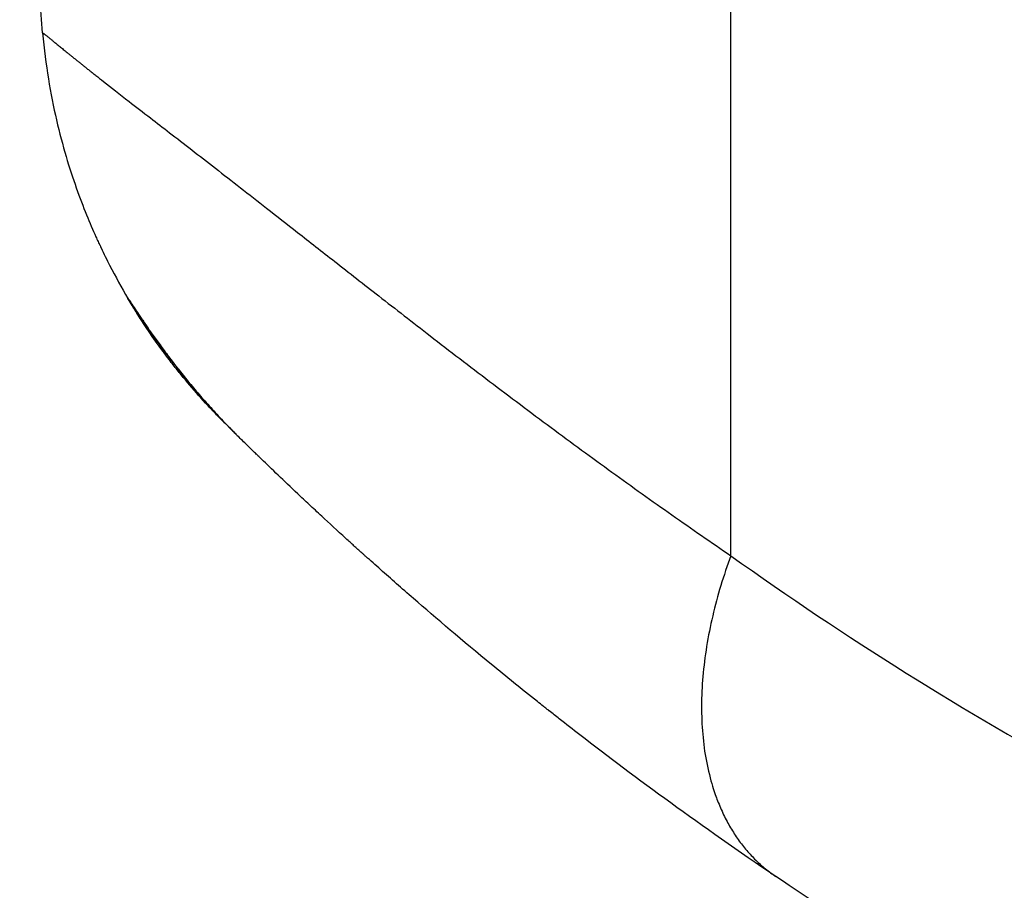
# Model space of a CAD drawing. Units: millimetres. Extents: x -8278 to 8760, y -5262 to 5049.
# Drawn here: x 1119 to 1210, y 2641 to 2722 of the extents above; entities that cross this region are included whole.
import ezdxf

# ---------------------------------------------------------------- set-up
doc = ezdxf.new("R2010")
doc.units = ezdxf.units.MM
doc.header["$LTSCALE"] = 20
doc.linetypes.add('HIDDEN', pattern=[9.525, 6.35, -3.175])
doc.layers.add('2d', color=230, linetype='Continuous')
doc.layers.add('ASTMF3101-TrainingEnvelope_Hatch', color=222, linetype='HIDDEN')

msp = doc.modelspace()

# ---------------------------------------------------------------- hatches: boundary and pattern name
at = {"layer": 'ASTMF3101-TrainingEnvelope_Hatch'}
h = msp.add_hatch(dxfattribs=at)
h.set_pattern_fill('ANSI31', color=256, scale=100)
h.set_pattern_definition([(45, (2267.23, 2641.28), (-224.506, 224.506), [])])
h.paths.add_polyline_path([(2968.367, 3240.595, 0.414214), (2878.367, 3330.595), (1624.147, 3330.595, 0.208394), (1558.232, 3301.875), (1558.232, 3310.282, 0.414214), (1508.232, 3360.282), (1341.225, 3360.282), (1238.601, 3360.282), (1122.232, 3360.282, 0.414214), (1072.232, 3310.282), (1072.232, 3224.945), (1072.232, 2695.619), (1072.232, 2610.282, 0.414214), (1122.232, 2560.282), (1341.225, 2560.282), (1505.459, 2560.282), (1505.459, 1784.956, 0.414214), (1595.459, 1694.956), (2939.007, 1694.956, 0.414214), (3029.007, 1784.956), (3029.007, 2676.249, 0.319912), (2968.367, 2761.326)])

# ---------------------------------------------------------------- linework, layer by layer
at = {"layer": '2d'}
for p, q in [((1184.455, 2672.067), (1184.455, 2746.199)), ((1176.275, 2677.782), (1176.275, 2677.782))]:
    msp.add_line(p, q, dxfattribs=at)
at = {"layer": '2d', "extrusion": (0, 0, -1)}
for centre, radius, start, end in [((-1180.476, 2725.704), 47, 337.47562, 337.47611), ((-1180.476, 2725.705), 45, 332.61012, 332.61111), ((-1180.476, 2725.704), 45, 332.61012, 332.61111)]:
    msp.add_arc(centre, radius, start, end, dxfattribs=at)
at = {"layer": '2d'}
for points, knots in [([(1120.706, 2720.507), (1120.509, 2722.747), (1120.311, 2725.041), (1120.012, 2728.564), (1119.887, 2730.049), (1119.748, 2731.705), (1119.704, 2732.234), (1119.682, 2732.499), (1119.672, 2732.623), (1119.668, 2732.67), (1119.667, 2732.689), (1119.666, 2732.702), (1119.665, 2732.706), (1119.657, 2732.801), (1119.645, 2732.945), (1119.508, 2734.597), (1119.146, 2738.932), (1118.583, 2746.137)], [0.08154273, 0.08154273, 0.08154273, 0.08154273, 0.10649863, 0.10649863, 0.11897657, 0.12209606, 0.1236558, 0.12443567, 0.12482561, 0.12492309, 0.12492309, 0.12502058, 0.12502058, 0.12521554, 0.13145452, 0.13145452, 0.1813663, 0.1813663, 0.1813663, 0.1813663]), ([(1120.706, 2720.507), (1120.708, 2720.507), (1120.713, 2720.507), (1120.73, 2720.5), (1120.753, 2720.486), (1120.783, 2720.466), (1120.82, 2720.44), (1120.864, 2720.408), (1120.915, 2720.369), (1120.974, 2720.323), (1121.04, 2720.271), (1121.113, 2720.213), (1121.195, 2720.148), (1121.283, 2720.076), (1121.38, 2719.997), (1121.485, 2719.912), (1121.598, 2719.82), (1121.718, 2719.722), (1121.847, 2719.617), (1121.984, 2719.504), (1122.13, 2719.386), (1122.284, 2719.26), (1122.446, 2719.128), (1122.617, 2718.988), (1122.796, 2718.842), (1122.984, 2718.689), (1123.18, 2718.53), (1123.386, 2718.363), (1123.6, 2718.19), (1123.823, 2718.01), (1124.055, 2717.823), (1124.257, 2717.662), (1124.382, 2717.561), (1124.425, 2717.527)], [0, 0, 0, 0, 0.0074957, 0.0149946, 0.0224964, 0.0300012, 0.0375087, 0.0450188, 0.0525314, 0.0600465, 0.0675639, 0.0750836, 0.0826054, 0.0901291, 0.0976545, 0.1051816, 0.1127102, 0.1202402, 0.1277715, 0.135304, 0.1428375, 0.1503719, 0.1579069, 0.1654425, 0.1729785, 0.1805147, 0.1880511, 0.1955875, 0.2031238, 0.2106598, 0.2181952, 0.2257299, 0.2295982, 0.2295982, 0.2295982, 0.2295982]), ([(1120.706, 2720.507), (1120.965, 2717.545), (1121.429, 2714.846), (1122.54, 2710.047), (1123.185, 2707.947), (1124.458, 2704.348), (1125.087, 2702.847), (1125.706, 2701.475), (1125.807, 2701.253), (1125.91, 2701.032), (1125.946, 2700.954), (1125.952, 2700.941), (1125.954, 2700.938), (1125.962, 2700.92), (1125.982, 2700.877), (1126.034, 2700.766), (1126.342, 2700.114), (1126.641, 2699.508), (1127.456, 2697.921), (1128.021, 2696.899), (1128.604, 2695.914)], [0, 0, 0, 0, 0.1563349, 0.1563349, 0.3126699, 0.3126699, 0.4690048, 0.4690048, 0.4885467, 0.4983176, 0.499539, 0.499539, 0.5001496, 0.5001496, 0.5007603, 0.5032031, 0.5080885, 0.5471723, 0.5471723, 0.6253397, 0.6253397, 0.6253397, 0.6253397]), ([(1124.425, 2717.527), (1124.465, 2717.495), (1124.59, 2717.395), (1124.805, 2717.224), (1125.072, 2717.011), (1125.349, 2716.792), (1125.761, 2716.467), (1126.789, 2715.664), (1128.42, 2714.387), (1130.535, 2712.755), (1133.124, 2710.759), (1136.618, 2708.048), (1140.689, 2704.874), (1144.44, 2701.935), (1147.892, 2699.227), (1151.983, 2696.031), (1156.757, 2692.319), (1161.17, 2688.933), (1164.935, 2686.089), (1167.777, 2683.966), (1170.608, 2681.878), (1173.422, 2679.828), (1176.214, 2677.821), (1178.983, 2675.859), (1181.72, 2673.944), (1183.55, 2672.688), (1184.455, 2672.067)], [0.2295982, 0.2295982, 0.2295982, 0.2295982, 0.2332637, 0.2407964, 0.2483278, 0.2558578, 0.2633862, 0.2808516, 0.3330633, 0.3709329, 0.4017025, 0.4679194, 0.53373, 0.5706465, 0.6132438, 0.6615448, 0.7155931, 0.7754176, 0.8055634, 0.8351227, 0.8640924, 0.8924689, 0.9202498, 0.9474333, 0.9740175, 1, 1, 1, 1]), ([(1128.604, 2695.914), (1128.532, 2696.038), (1128.533, 2696.047), (1128.637, 2695.895), (1128.689, 2695.817), (1128.794, 2695.657), (1128.834, 2695.597), (1128.922, 2695.464), (1128.969, 2695.391), (1129.229, 2694.996), (1129.502, 2694.583), (1130.012, 2693.828), (1130.199, 2693.553), (1130.6, 2692.973), (1130.815, 2692.667), (1131.272, 2692.023), (1131.516, 2691.686), (1132.031, 2690.985), (1132.305, 2690.618), (1133.159, 2689.497), (1133.774, 2688.719), (1134.766, 2687.523), (1135.108, 2687.119), (1135.816, 2686.303), (1136.182, 2685.892), (1136.929, 2685.073), (1137.312, 2684.664), (1137.9, 2684.052), (1138.197, 2683.747), (1138.5, 2683.442), (1138.693, 2683.249), (1138.786, 2683.157), (1138.877, 2683.067)], [0, 0, 0, 0, 0.00350678, 0.00350678, 0.00526018, 0.00526018, 0.00613687, 0.00613687, 0.00701357, 0.00701357, 0.01052035, 0.01052035, 0.01227374, 0.01227374, 0.01402713, 0.01402713, 0.01578053, 0.01578053, 0.01753392, 0.01753392, 0.0210407, 0.0210407, 0.02279409, 0.02279409, 0.02454748, 0.02454748, 0.02630088, 0.02630088, 0.02717757, 0.02761592, 0.02761592, 0.02801208, 0.02801208, 0.02801208, 0.02801208]), ([(1137.656, 2684.276), (1137.576, 2684.355), (1137.495, 2684.436), (1137.336, 2684.597), (1137.098, 2684.838), (1136.864, 2685.079), (1136.401, 2685.561), (1136.1, 2685.882), (1135.218, 2686.844), (1134.659, 2687.483), (1133.863, 2688.431), (1133.604, 2688.746), (1133.102, 2689.37), (1132.858, 2689.68), (1132.16, 2690.585), (1131.734, 2691.162), (1130.957, 2692.249), (1130.606, 2692.76), (1130.134, 2693.466), (1129.986, 2693.692), (1129.712, 2694.115), (1129.587, 2694.312), (1129.243, 2694.857), (1129.056, 2695.161), (1128.766, 2695.64), (1128.663, 2695.815), (1128.604, 2695.914)], [-0.00000006, -0.00000006, -0.00000006, -0.00000006, 0.00035186, 0.00035186, 0.00070378, 0.00140761, 0.00140761, 0.00281529, 0.00281529, 0.00563064, 0.00563064, 0.00703831, 0.00703831, 0.00844599, 0.00844599, 0.01126133, 0.01126133, 0.01407668, 0.01407668, 0.01548436, 0.01548436, 0.01689203, 0.01689203, 0.01970738, 0.01970738, 0.02252273, 0.02252273, 0.02252273, 0.02252273]), ([(1138.877, 2683.067), (1138.85, 2683.093), (1138.824, 2683.12), (1138.537, 2683.404), (1138.28, 2683.663), (1137.265, 2684.703), (1136.534, 2685.494), (1134.976, 2687.258), (1134.164, 2688.234), (1132.117, 2690.82), (1131.008, 2692.374), (1129.554, 2694.492), (1129.079, 2695.221), (1128.773, 2695.683), (1128.716, 2695.766), (1128.716, 2695.766)], [0, 0, 0, 0, 0.011496, 0.011496, 0.124682, 0.124682, 0.464844, 0.464844, 0.8907, 0.8907, 1.646187, 1.646187, 2.26208, 2.26208, 2.459845, 2.459845, 2.459845, 2.459845]), ([(1129.015, 2695.229), (1128.97, 2695.303), (1128.929, 2695.372), (1128.833, 2695.53), (1128.783, 2695.613), (1128.74, 2695.684)], [0.0569491, 0.0569491, 0.0569491, 0.0569491, 0.1342137, 0.1342137, 0.2483621, 0.2483621, 0.2483621, 0.2483621]), ([(1130.11, 2693.504), (1129.885, 2693.846), (1129.682, 2694.161), (1129.182, 2694.953), (1128.938, 2695.355), (1128.778, 2695.622)], [0, 0, 0, 0, 0.2145164, 0.2145164, 0.6047649, 0.6047649, 0.6047649, 0.6047649]), ([(1130.11, 2693.504), (1129.885, 2693.846), (1129.682, 2694.161), (1129.182, 2694.953), (1128.938, 2695.355), (1128.778, 2695.622)], [0, 0, 0, 0, 0.2145188, 0.2145188, 0.6047692, 0.6047692, 0.6047692, 0.6047692]), ([(1131.838, 2691.026), (1130.907, 2692.29), (1130.147, 2693.432), (1129.486, 2694.471), (1129.376, 2694.646), (1129.276, 2694.807)], [0, 0, 0, 0, 0.6231593, 0.6231593, 0.7611705, 0.7611705, 0.7611705, 0.7611705]), ([(1148.802, 2673.662), (1148.005, 2674.389), (1147.259, 2675.076), (1146.158, 2676.096), (1145.771, 2676.457), (1145.215, 2676.977), (1145.034, 2677.147), (1144.68, 2677.48), (1144.506, 2677.644), (1143.027, 2679.039), (1141.91, 2680.111), (1140.869, 2681.12), (1140.728, 2681.256), (1140.592, 2681.389), (1140.552, 2681.428), (1140.538, 2681.441), (1140.513, 2681.465), (1140.452, 2681.525), (1140.198, 2681.772), (1139.973, 2681.992), (1139.462, 2682.491), (1139.163, 2682.785), (1138.906, 2683.039)], [0.5304333, 0.5304333, 0.5304333, 0.5304333, 0.5755145, 0.5755145, 0.6016743, 0.6016743, 0.6147542, 0.6147542, 0.627834, 0.627834, 0.732473, 0.732473, 0.7455529, 0.7488229, 0.7488229, 0.7504579, 0.7504579, 0.7520929, 0.7586328, 0.7847925, 0.7847925, 0.837112, 0.837112, 0.837112, 0.837112]), ([(1188.629, 2642.338), (1181.689, 2647.025), (1175.668, 2651.45), (1169.826, 2655.966), (1168.871, 2656.709), (1167.927, 2657.453), (1167.602, 2657.709), (1167.564, 2657.739), (1167.547, 2657.752), (1167.476, 2657.808), (1167.334, 2657.92), (1167.005, 2658.181), (1165.233, 2659.589), (1163.643, 2660.876), (1159.612, 2664.189), (1157.2, 2666.238), (1153.971, 2669.042), (1152.96, 2669.932), (1151.538, 2671.195), (1151.08, 2671.605), (1150.61, 2672.027), (1150.582, 2672.052), (1150.527, 2672.102), (1150.501, 2672.125), (1150.407, 2672.21), (1150.219, 2672.378), (1149.787, 2672.768), (1149.427, 2673.095), (1149.06, 2673.428), (1148.931, 2673.546), (1148.802, 2673.662)], [0, 0, 0, 0, 0.209278, 0.209278, 0.2354378, 0.2485176, 0.2493351, 0.2493351, 0.2501526, 0.2501526, 0.2517876, 0.2550576, 0.2615975, 0.313917, 0.313917, 0.418556, 0.418556, 0.4708755, 0.4708755, 0.4970353, 0.4970353, 0.4986703, 0.4986703, 0.5003052, 0.5003052, 0.5035752, 0.5101152, 0.523195, 0.523195, 0.5304333, 0.5304333, 0.5304333, 0.5304333]), ([(1214.846, 2626.261), (1209.293, 2629.339), (1204.358, 2632.27), (1195.645, 2637.676), (1191.866, 2640.152), (1188.629, 2642.338)], [0.1440776, 0.1440776, 0.1440776, 0.1440776, 0.5720388, 0.5720388, 1, 1, 1, 1])]:
    msp.add_open_spline(points, degree=3, knots=knots, dxfattribs=at)
for points in [[(1128.874, 2695.531), (1128.774, 2695.652), (1128.683, 2695.78), (1128.604, 2695.914)], [(1128.604, 2695.914), (1128.604, 2695.914), (1128.604, 2695.914), (1128.604, 2695.914)], [(1130.11, 2693.504), (1130.11, 2693.504), (1130.11, 2693.504), (1130.11, 2693.504)], [(1131.838, 2691.026), (1131.838, 2691.026), (1131.838, 2691.026), (1131.838, 2691.026)], [(1131.838, 2691.026), (1131.838, 2691.026), (1131.838, 2691.026), (1131.838, 2691.026)], [(1137.738, 2684.22), (1137.707, 2684.234), (1137.679, 2684.253), (1137.656, 2684.276)], [(1137.738, 2684.22), (1137.738, 2684.22), (1137.738, 2684.22), (1137.738, 2684.22)], [(1138.877, 2683.067), (1138.886, 2683.058), (1138.896, 2683.048), (1138.906, 2683.039)], [(1184.455, 2672.067), (1195.088, 2664.492), (1206.113, 2657.574), (1217.547, 2651.317)]]:
    msp.add_open_spline(points, degree=3, dxfattribs=at)
msp.add_rational_spline([(1184.455, 2672.067), (1176.546, 2650.499), (1188.629, 2642.338)], [1, 0.830176426417, 1], degree=2, dxfattribs=at)

doc.saveas('drawing.dxf')
